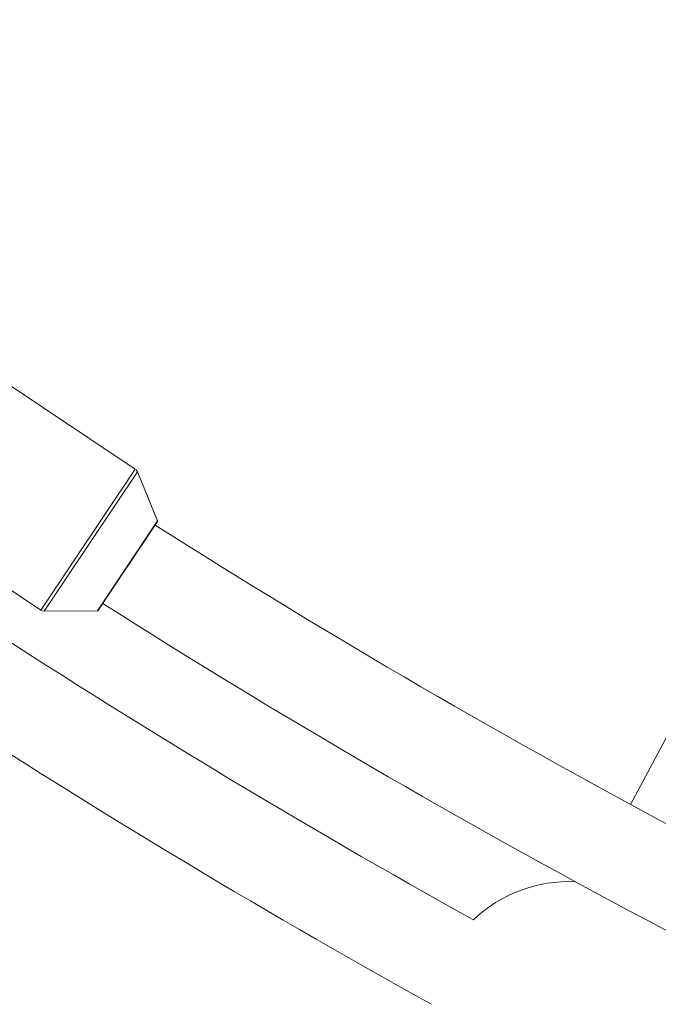
# Model space of a CAD drawing. Units: millimetres. Extents: x 111.7 to 175, y 67.8 to 134.1.
# Drawn here: x 143.7 to 144.3, y 90.2 to 91 of the extents above; entities that cross this region are included whole.
import ezdxf

# ---------------------------------------------------------------- set-up
doc = ezdxf.new("R2010")
doc.units = ezdxf.units.MM
doc.header["$MEASUREMENT"] = 0
doc.linetypes.add('AI-Linetype-0', pattern=[2.116667, 1.058333, -1.058333])
doc.layers.add('Ebene 1', color=7, linetype='Continuous', lineweight=0)

# ---------------------------------------------------------------- blocks, each defined once
blk = doc.blocks.new('Block_0')
at = {"layer": 'Ebene 1', "color": 250, "lineweight": 9}
for p, q in [((145.10791, 91.89615), (144.26555, 90.32019)), ((143.84485, 90.60478), (143.6416, 90.74058)), ((143.76484, 90.48505), (143.84485, 90.60478)), ((143.8467, 90.60251), (143.76764, 90.4842)), ((143.8467, 90.60251), (143.84567, 90.60422)), ((143.86376, 90.56077), (143.8467, 90.60251)), ((143.81274, 90.48441), (143.86376, 90.56077)), ((143.81315, 90.48464), (143.86371, 90.5603)), ((143.86371, 90.5603), (143.86382, 90.56061)), ((143.72475, 90.51184), (143.76484, 90.48505)), ((143.76484, 90.48505), (143.76665, 90.4842)), ((143.76764, 90.4842), (143.81274, 90.48441)), ((143.81274, 90.48441), (143.81306, 90.4845))]:
    blk.add_line(p, q, dxfattribs=at)
for points in [[(143.86131, 90.5576), (144.15942, 90.36848), (144.47174, 90.20274), (144.79546, 90.06187)], [(143.81685, 90.49107), (144.118, 90.2999), (144.4335, 90.13232), (144.76051, 89.98983)], [(143.70386, 90.48057), (143.84347, 90.3894), (143.9863, 90.30327), (144.13207, 90.22233)], [(143.65606, 90.41623), (143.79957, 90.32239), (143.94644, 90.2338), (144.09639, 90.15064)], [(144.21862, 90.25464), (144.18657, 90.25614), (144.1553, 90.24447), (144.13207, 90.22233)]]:
    blk.add_open_spline(points, degree=3, dxfattribs=at)

msp = doc.modelspace()

# ---------------------------------------------------------------- linework, layer by layer
at = {"layer": 'Ebene 1', "color": 250, "linetype": 'AI-Linetype-0', "lineweight": 18}
msp.add_open_spline([(120.02277, 96.32917), (120.02277, 111.517), (132.33494, 123.82917), (147.52277, 123.82917), (162.7106, 123.82917), (175.02277, 111.517), (175.02277, 96.32917), (175.02277, 81.14134), (162.7106, 68.82917), (147.52277, 68.82917), (132.33494, 68.82917), (120.02277, 81.14134), (120.02277, 96.32917)], degree=3, knots=[0, 0, 0, 0, 1, 1, 1, 2, 2, 2, 3, 3, 3, 4, 4, 4, 4], dxfattribs=at)

# ---------------------------------------------------------------- block references
at = {"layer": 'Ebene 1'}
msp.add_blockref('Block_0', (0, 0), dxfattribs=at)

doc.saveas('drawing.dxf')
